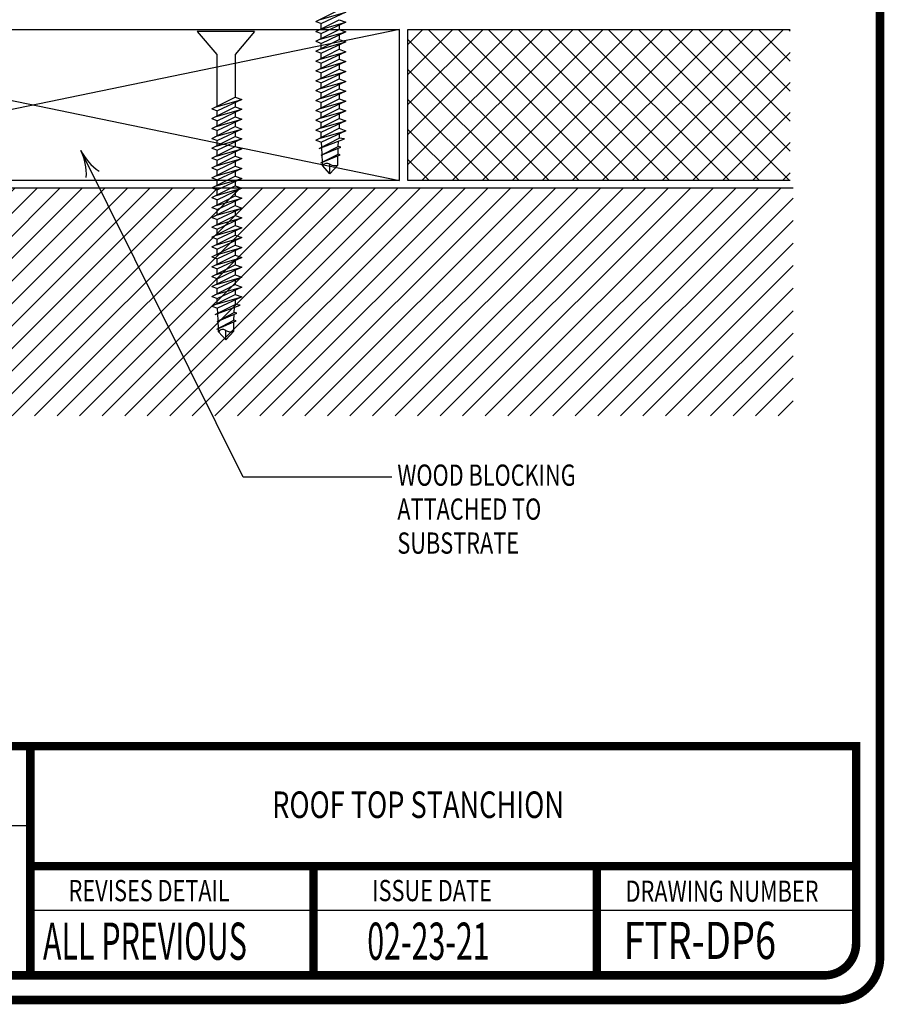
# Model space of a CAD drawing. Extents: x -42.1 to -34.1, y 14 to 24.5.
# Drawn here: x -38.2 to -34.1, y 14 to 18.6 of the extents above; entities that cross this region are included whole.
import ezdxf

# ---------------------------------------------------------------- set-up
doc = ezdxf.new("R2010")
doc.units = 0
doc.header["$MEASUREMENT"] = 0
doc.layers.get('0').update_dxf_attribs({"color": 25})
for name, color, linetype in [('BLOCKING', 40, 'Continuous'), ('FASTENERS', 154, 'Continuous'), ('INSULATION', 130, 'Continuous'), ('SUBSTRATE', 54, 'Continuous'), ('TEXT', 1, 'Continuous'), ('TITLE', 150, 'Continuous')]:
    doc.layers.add(name, color=color, linetype=linetype)
doc.styles.add('FIBERTITE', font='lucon.TTF', dxfattribs={"width": 0.75})

# ---------------------------------------------------------------- blocks, each defined once
blk = doc.blocks.new('ARROW2')
at = {"color": 0}
for centre, start, end in [((0, 0.999), 239.9586, 270), ((0, -0.999), 90, 120.041)]:
    blk.add_arc(centre, 0.999, start, end, dxfattribs=at)

msp = doc.modelspace()

# ---------------------------------------------------------------- hatches: boundary and pattern name
at = {"layer": 'INSULATION'}
h = msp.add_hatch(dxfattribs=at)
h.set_pattern_fill('NET', color=256, scale=0.8, angle=45, style=0)
h.set_pattern_definition([(45, (-34.68754, 9.12008), (-0.0707107, 0.0707107), []), (135, (-34.68754, 9.12008), (-0.0707107, -0.0707107), [])])
h.paths.add_polyline_path([(-36.3257, 18.5833), (-34.5257, 18.5833), (-34.5257, 17.8717), (-36.3257, 17.8717)])
at = {"layer": 'SUBSTRATE'}
h = msp.add_hatch(dxfattribs=at)
h.set_pattern_fill('ANSI31', color=256, scale=0.6, style=0)
h.set_pattern_definition([(45, (-33.88039, 11.420135), (-0.053033, 0.053033), [])])
h.paths.add_polyline_path([(-34.512, 17.8362), (-41.6605, 17.8362), (-41.6605, 16.763), (-34.512, 16.763)])

# ---------------------------------------------------------------- linework, layer by layer
at = {"layer": 'BLOCKING'}
for p, q in [((-39.809, 18.5836), (-36.3656, 18.5836)), ((-36.3656, 18.5836), (-39.809, 17.8712)), ((-39.809, 18.5836), (-36.3656, 17.8712)), ((-36.3656, 17.8712), (-36.3656, 18.5836)), ((-36.3656, 17.8712), (-39.809, 17.8712))]:
    msp.add_line(p, q, dxfattribs=at)
at = {"layer": 'FASTENERS'}
for p, q in [((-36.7589, 18.6205), (-36.649, 18.6758)), ((-36.7432, 18.6286), (-36.6183, 18.6645)), ((-36.6183, 18.6645), (-36.7321, 18.6107)), ((-36.7589, 18.574), (-36.649, 18.6293)), ((-36.7589, 18.6205), (-36.7321, 18.6107)), ((-36.7432, 18.5821), (-36.6183, 18.618)), ((-36.736, 18.6121), (-36.736, 18.5857)), ((-36.6183, 18.618), (-36.7321, 18.5642)), ((-36.649, 18.6293), (-36.6183, 18.618)), ((-36.649, 18.6035), (-36.649, 18.5828)), ((-37.3172, 18.5734), (-37.2257, 18.4652)), ((-37.0473, 18.5734), (-37.3172, 18.5734)), ((-37.0473, 18.5734), (-37.1388, 18.4652)), ((-36.7589, 18.5275), (-36.649, 18.5828)), ((-36.7589, 18.574), (-36.7321, 18.5642)), ((-36.7432, 18.5355), (-36.6183, 18.5715)), ((-36.736, 18.5656), (-36.736, 18.5392)), ((-36.6183, 18.5715), (-36.7321, 18.5177)), ((-36.649, 18.5828), (-36.6183, 18.5715)), ((-36.649, 18.557), (-36.649, 18.5362)), ((-36.7589, 18.481), (-36.649, 18.5362)), ((-36.7589, 18.5275), (-36.7321, 18.5177)), ((-36.7432, 18.489), (-36.6183, 18.525)), ((-36.736, 18.5191), (-36.736, 18.4927)), ((-36.6183, 18.525), (-36.7321, 18.4712)), ((-36.649, 18.5362), (-36.6183, 18.525)), ((-36.649, 18.5104), (-36.649, 18.4897)), ((-37.2257, 18.4652), (-37.2257, 18.2214)), ((-37.1388, 18.4652), (-37.1388, 18.2651)), ((-36.7589, 18.4345), (-36.649, 18.4897)), ((-36.7589, 18.481), (-36.7321, 18.4712)), ((-36.7432, 18.4425), (-36.6183, 18.4784)), ((-36.736, 18.4726), (-36.736, 18.4462)), ((-36.6183, 18.4784), (-36.7321, 18.4247)), ((-36.649, 18.4897), (-36.6183, 18.4784)), ((-36.649, 18.4639), (-36.649, 18.4432)), ((-36.7589, 18.388), (-36.649, 18.4432)), ((-36.7589, 18.4345), (-36.7321, 18.4247)), ((-36.7432, 18.396), (-36.6183, 18.4319)), ((-36.736, 18.4261), (-36.736, 18.3997)), ((-36.6183, 18.4319), (-36.7321, 18.3782)), ((-36.649, 18.4432), (-36.6183, 18.4319)), ((-36.649, 18.4174), (-36.649, 18.3967)), ((-36.7589, 18.3415), (-36.649, 18.3967)), ((-36.7589, 18.388), (-36.7321, 18.3782)), ((-36.7432, 18.3495), (-36.6183, 18.3854)), ((-36.736, 18.3796), (-36.736, 18.3532)), ((-36.6183, 18.3854), (-36.7321, 18.3317)), ((-36.649, 18.3967), (-36.6183, 18.3854)), ((-36.649, 18.3709), (-36.649, 18.3502)), ((-36.7589, 18.295), (-36.649, 18.3502)), ((-36.7589, 18.3415), (-36.7321, 18.3317)), ((-36.7432, 18.303), (-36.6183, 18.3389)), ((-36.736, 18.3331), (-36.736, 18.3067)), ((-36.6183, 18.3389), (-36.7321, 18.2852)), ((-36.649, 18.3502), (-36.6183, 18.3389)), ((-36.649, 18.3244), (-36.649, 18.3037)), ((-36.7589, 18.2485), (-36.649, 18.3037)), ((-36.7589, 18.295), (-36.7321, 18.2852)), ((-36.7432, 18.2565), (-36.6183, 18.2924)), ((-36.736, 18.2866), (-36.736, 18.2602)), ((-36.6183, 18.2924), (-36.7321, 18.2386)), ((-36.649, 18.3037), (-36.6183, 18.2924)), ((-36.649, 18.2779), (-36.649, 18.2572)), ((-37.2486, 18.2099), (-37.1388, 18.2651)), ((-37.233, 18.2179), (-37.108, 18.2538)), ((-37.108, 18.2538), (-37.2219, 18.2001)), ((-37.1388, 18.2651), (-37.108, 18.2538)), ((-37.1388, 18.2393), (-37.1388, 18.2186)), ((-36.7589, 18.2019), (-36.649, 18.2572)), ((-36.7589, 18.2485), (-36.7321, 18.2386)), ((-36.7432, 18.21), (-36.6183, 18.2459)), ((-36.736, 18.24), (-36.736, 18.2136)), ((-36.6183, 18.2459), (-36.7321, 18.1921)), ((-36.649, 18.2572), (-36.6183, 18.2459)), ((-36.649, 18.2314), (-36.649, 18.2107)), ((-37.2486, 18.1634), (-37.1388, 18.2186)), ((-37.2486, 18.2099), (-37.2219, 18.2001)), ((-37.233, 18.1714), (-37.108, 18.2073)), ((-37.2257, 18.2015), (-37.2257, 18.1751)), ((-37.108, 18.2073), (-37.2219, 18.1536)), ((-37.1388, 18.2186), (-37.108, 18.2073)), ((-37.1388, 18.1928), (-37.1388, 18.1721)), ((-36.7589, 18.1554), (-36.649, 18.2107)), ((-36.7589, 18.2019), (-36.7321, 18.1921)), ((-36.7432, 18.1634), (-36.6183, 18.1994)), ((-36.736, 18.1935), (-36.736, 18.1671)), ((-36.6183, 18.1994), (-36.7321, 18.1456)), ((-36.649, 18.2107), (-36.6183, 18.1994)), ((-36.649, 18.1849), (-36.649, 18.1641)), ((-37.2486, 18.1169), (-37.1388, 18.1721)), ((-37.2486, 18.1634), (-37.2219, 18.1536)), ((-37.233, 18.1249), (-37.108, 18.1608)), ((-37.2257, 18.155), (-37.2257, 18.1286)), ((-37.108, 18.1608), (-37.2219, 18.1071)), ((-37.1388, 18.1721), (-37.108, 18.1608)), ((-37.1388, 18.1463), (-37.1388, 18.1256)), ((-36.7589, 18.1089), (-36.649, 18.1641)), ((-36.7589, 18.1554), (-36.7321, 18.1456)), ((-36.7432, 18.1169), (-36.6183, 18.1529)), ((-36.736, 18.147), (-36.736, 18.1206)), ((-36.6183, 18.1529), (-36.7321, 18.0991)), ((-36.649, 18.1641), (-36.6183, 18.1529)), ((-36.649, 18.1383), (-36.649, 18.1176)), ((-37.2486, 18.0704), (-37.1388, 18.1256)), ((-37.2486, 18.1169), (-37.2219, 18.1071)), ((-37.233, 18.0784), (-37.108, 18.1143)), ((-37.2257, 18.1085), (-37.2257, 18.0821)), ((-37.108, 18.1143), (-37.2219, 18.0605)), ((-37.1388, 18.1256), (-37.108, 18.1143)), ((-37.1388, 18.0998), (-37.1388, 18.0791)), ((-36.7589, 18.0624), (-36.649, 18.1176)), ((-36.7589, 18.1089), (-36.7321, 18.0991)), ((-36.7432, 18.0704), (-36.6183, 18.1063)), ((-36.736, 18.1005), (-36.736, 18.0741)), ((-36.6183, 18.1063), (-36.7321, 18.0526)), ((-36.649, 18.1176), (-36.6183, 18.1063)), ((-36.649, 18.0918), (-36.649, 18.0711)), ((-37.2486, 18.0238), (-37.1388, 18.0791)), ((-37.2486, 18.0704), (-37.2219, 18.0605)), ((-37.233, 18.0319), (-37.108, 18.0678)), ((-37.2257, 18.0619), (-37.2257, 18.0355)), ((-37.108, 18.0678), (-37.2219, 18.014)), ((-37.1388, 18.0791), (-37.108, 18.0678)), ((-37.1388, 18.0533), (-37.1388, 18.0326)), ((-36.7589, 18.0624), (-36.7321, 18.0526)), ((-36.7432, 18.023), (-36.649, 18.0711)), ((-36.7432, 18.023), (-36.625, 18.0679)), ((-36.7312, 18.0291), (-36.7321, 18.0518)), ((-36.6539, 18.0324), (-36.6531, 18.0572)), ((-36.625, 18.0679), (-36.649, 18.0711)), ((-37.2486, 17.9773), (-37.1388, 18.0326)), ((-37.2486, 18.0238), (-37.2219, 18.014)), ((-37.233, 17.9853), (-37.108, 18.0213)), ((-37.2257, 18.0154), (-37.2257, 17.989)), ((-37.108, 18.0213), (-37.2219, 17.9675)), ((-37.1388, 18.0326), (-37.108, 18.0213)), ((-37.1388, 18.0068), (-37.1388, 17.986)), ((-36.7354, 17.9546), (-36.6549, 17.9964)), ((-36.7347, 17.9907), (-36.6539, 18.0324)), ((-36.7347, 17.9907), (-36.6409, 18.0292)), ((-36.7298, 17.9932), (-36.7312, 18.0276)), ((-36.6549, 17.9964), (-36.6541, 18.0238)), ((-36.6445, 17.9932), (-36.6549, 17.9964)), ((-36.6409, 18.0292), (-36.6539, 18.0324)), ((-37.2486, 17.9308), (-37.1388, 17.986)), ((-37.2486, 17.9773), (-37.2219, 17.9675)), ((-37.233, 17.9388), (-37.108, 17.9748)), ((-37.2257, 17.9689), (-37.2257, 17.9425)), ((-37.108, 17.9748), (-37.2219, 17.921)), ((-37.1388, 17.986), (-37.108, 17.9748)), ((-37.1388, 17.9602), (-37.1388, 17.9395)), ((-36.7354, 17.9546), (-36.6445, 17.9932)), ((-36.7284, 17.9583), (-36.7298, 17.9927)), ((-36.7278, 17.9423), (-36.7284, 17.9576)), ((-36.6938, 17.9039), (-36.6934, 17.9487)), ((-36.6564, 17.9441), (-36.6551, 17.9887)), ((-37.2486, 17.8843), (-37.1388, 17.9395)), ((-37.2486, 17.9308), (-37.2219, 17.921)), ((-37.233, 17.8923), (-37.108, 17.9282)), ((-37.2257, 17.9224), (-37.2257, 17.896)), ((-37.108, 17.9282), (-37.2219, 17.8745)), ((-37.1388, 17.9395), (-37.108, 17.9282)), ((-37.1388, 17.9137), (-37.1388, 17.893)), ((-36.6938, 17.9039), (-36.7278, 17.9423)), ((-36.6938, 17.9039), (-36.6564, 17.9441)), ((-37.2486, 17.8378), (-37.1388, 17.893)), ((-37.2486, 17.8843), (-37.2219, 17.8745)), ((-37.233, 17.8458), (-37.108, 17.8817)), ((-37.2257, 17.8759), (-37.2257, 17.8495)), ((-37.108, 17.8817), (-37.2219, 17.828)), ((-37.1388, 17.893), (-37.108, 17.8817)), ((-37.1388, 17.8672), (-37.1388, 17.8465)), ((-37.2486, 17.7913), (-37.1388, 17.8465)), ((-37.2486, 17.8378), (-37.2219, 17.828)), ((-37.233, 17.7993), (-37.108, 17.8352)), ((-37.2257, 17.8294), (-37.2257, 17.803)), ((-37.108, 17.8352), (-37.2219, 17.7815)), ((-37.1388, 17.8465), (-37.108, 17.8352)), ((-37.1388, 17.8207), (-37.1388, 17.8)), ((-37.2486, 17.7448), (-37.1388, 17.8)), ((-37.2486, 17.7913), (-37.2219, 17.7815)), ((-37.233, 17.7528), (-37.108, 17.7887)), ((-37.2257, 17.7829), (-37.2257, 17.7565)), ((-37.108, 17.7887), (-37.2219, 17.735)), ((-37.1388, 17.8), (-37.108, 17.7887)), ((-37.1388, 17.7742), (-37.1388, 17.7535)), ((-37.2486, 17.6983), (-37.1388, 17.7535)), ((-37.2486, 17.7448), (-37.2219, 17.735)), ((-37.233, 17.7063), (-37.108, 17.7422)), ((-37.2257, 17.7364), (-37.2257, 17.71)), ((-37.108, 17.7422), (-37.2219, 17.6884)), ((-37.1388, 17.7535), (-37.108, 17.7422)), ((-37.1388, 17.7277), (-37.1388, 17.707)), ((-37.2486, 17.6517), (-37.1388, 17.707)), ((-37.2486, 17.6983), (-37.2219, 17.6884)), ((-37.233, 17.6598), (-37.108, 17.6957)), ((-37.2257, 17.6899), (-37.2257, 17.6634)), ((-37.108, 17.6957), (-37.2219, 17.6419)), ((-37.1388, 17.707), (-37.108, 17.6957)), ((-37.1388, 17.6812), (-37.1388, 17.6605)), ((-37.2486, 17.6052), (-37.1388, 17.6605)), ((-37.2486, 17.6517), (-37.2219, 17.6419)), ((-37.233, 17.6132), (-37.108, 17.6492)), ((-37.2257, 17.6433), (-37.2257, 17.6169)), ((-37.108, 17.6492), (-37.2219, 17.5954)), ((-37.1388, 17.6605), (-37.108, 17.6492)), ((-37.1388, 17.6347), (-37.1388, 17.6139)), ((-37.2486, 17.5587), (-37.1388, 17.6139)), ((-37.2486, 17.6052), (-37.2219, 17.5954)), ((-37.233, 17.5667), (-37.108, 17.6027)), ((-37.2257, 17.5968), (-37.2257, 17.5704)), ((-37.108, 17.6027), (-37.2219, 17.5489)), ((-37.1388, 17.6139), (-37.108, 17.6027)), ((-37.1388, 17.5881), (-37.1388, 17.5674)), ((-37.2486, 17.5122), (-37.1388, 17.5674)), ((-37.2486, 17.5587), (-37.2219, 17.5489)), ((-37.233, 17.5202), (-37.108, 17.5562)), ((-37.2257, 17.5503), (-37.2257, 17.5239)), ((-37.108, 17.5562), (-37.2219, 17.5024)), ((-37.1388, 17.5674), (-37.108, 17.5562)), ((-37.1388, 17.5416), (-37.1388, 17.5209)), ((-37.2486, 17.4657), (-37.1388, 17.5209)), ((-37.2486, 17.5122), (-37.2219, 17.5024)), ((-37.233, 17.4737), (-37.108, 17.5096)), ((-37.2257, 17.5038), (-37.2257, 17.4774)), ((-37.108, 17.5096), (-37.2219, 17.4559)), ((-37.1388, 17.5209), (-37.108, 17.5096)), ((-37.1388, 17.4951), (-37.1388, 17.4744)), ((-37.2486, 17.4192), (-37.1388, 17.4744)), ((-37.2486, 17.4657), (-37.2219, 17.4559)), ((-37.233, 17.4272), (-37.108, 17.4631)), ((-37.2257, 17.4573), (-37.2257, 17.4309)), ((-37.108, 17.4631), (-37.2219, 17.4094)), ((-37.1388, 17.4744), (-37.108, 17.4631)), ((-37.1388, 17.4486), (-37.1388, 17.4279)), ((-37.2486, 17.3727), (-37.1388, 17.4279)), ((-37.2486, 17.4192), (-37.2219, 17.4094)), ((-37.233, 17.3807), (-37.108, 17.4166)), ((-37.2257, 17.4108), (-37.2257, 17.3844)), ((-37.108, 17.4166), (-37.2219, 17.3629)), ((-37.1388, 17.4279), (-37.108, 17.4166)), ((-37.1388, 17.4021), (-37.1388, 17.3814)), ((-37.2486, 17.3262), (-37.1388, 17.3814)), ((-37.2486, 17.3727), (-37.2219, 17.3629)), ((-37.233, 17.3342), (-37.108, 17.3701)), ((-37.2257, 17.3643), (-37.2257, 17.3379)), ((-37.108, 17.3701), (-37.2219, 17.3164)), ((-37.1388, 17.3814), (-37.108, 17.3701)), ((-37.1388, 17.3556), (-37.1388, 17.3349)), ((-37.2486, 17.2796), (-37.1388, 17.3349)), ((-37.2486, 17.3262), (-37.2219, 17.3164)), ((-37.233, 17.2877), (-37.108, 17.3236)), ((-37.2257, 17.3178), (-37.2257, 17.2913)), ((-37.108, 17.3236), (-37.2219, 17.2698)), ((-37.1388, 17.3349), (-37.108, 17.3236)), ((-37.1388, 17.3091), (-37.1388, 17.2884)), ((-37.2486, 17.2796), (-37.2219, 17.2698)), ((-37.233, 17.2403), (-37.1388, 17.2884)), ((-37.233, 17.2403), (-37.1148, 17.2851)), ((-37.221, 17.2464), (-37.2219, 17.2691)), ((-37.1436, 17.2497), (-37.1429, 17.2745)), ((-37.1148, 17.2851), (-37.1388, 17.2884)), ((-37.2252, 17.1719), (-37.1447, 17.2136)), ((-37.2252, 17.1719), (-37.1342, 17.2104)), ((-37.2244, 17.2079), (-37.1436, 17.2497)), ((-37.2244, 17.2079), (-37.1307, 17.2464)), ((-37.2196, 17.2105), (-37.221, 17.2448)), ((-37.2182, 17.1756), (-37.2196, 17.2099)), ((-37.1342, 17.2104), (-37.1447, 17.2136)), ((-37.1446, 17.2136), (-37.1439, 17.241)), ((-37.1307, 17.2464), (-37.1436, 17.2497)), ((-37.2176, 17.1595), (-37.2182, 17.1749)), ((-37.1836, 17.1212), (-37.1832, 17.1659)), ((-37.1836, 17.1212), (-37.1461, 17.1614)), ((-37.1461, 17.1614), (-37.1449, 17.2059)), ((-37.1836, 17.1212), (-37.2176, 17.1595))]:
    msp.add_line(p, q, dxfattribs=at)
for centre, radius, start, end in [((-36.7073, 17.9277), 0.0252, 56.5356, 144.558), ((-36.6703, 17.9836), 0.0419, 236.5356, 289.4564), ((-37.1971, 17.1449), 0.0252, 56.5356, 144.558), ((-37.1601, 17.2009), 0.0419, 236.5356, 289.4564)]:
    msp.add_arc(centre, radius, start, end, dxfattribs=at)
at = {"layer": 'INSULATION'}
for p, q in [((-36.3257, 18.5833), (-34.5257, 18.5833)), ((-36.3257, 17.8717), (-36.3257, 18.5833)), ((-34.5257, 17.8717), (-36.3257, 17.8717))]:
    msp.add_line(p, q, dxfattribs=at)
at = {"layer": 'SUBSTRATE'}
msp.add_line((-34.512, 17.8362), (-41.6605, 17.8362), dxfattribs=at)
at = {"layer": 'TEXT', "linetype": 'Continuous'}
for p, q in [((-37.102, 16.4737), (-37.8656, 18.0135)), ((-36.402, 16.4737), (-37.102, 16.4737))]:
    msp.add_line(p, q, dxfattribs=at)
at = {"layer": 'TITLE', "color": 150, "linetype": 'Continuous'}
for p, q in [((-38.1036, 14.8317), (-39.8157, 14.8317)), ((-34.216, 14.4341), (-38.1051, 14.4341))]:
    msp.add_line(p, q, dxfattribs=at)
at = {"layer": 'TITLE', "color": 150, "linetype": 'Continuous', "const_width": 0.04}
for points in [[(-41.9039, 24.5115), (-34.3032, 24.5115, -0.414214), (-34.1032, 24.3115), (-34.1032, 14.2115, -0.414214), (-34.3032, 14.0115), (-41.9039, 14.0115, -0.414214), (-42.1039, 14.2115), (-42.1039, 24.3115, -0.414214)], [(-34.216, 14.2778), (-34.216, 15.2071), (-39.8157, 15.2071), (-39.8157, 14.2778, 0.414214), (-39.6657, 14.1278), (-34.366, 14.1278, 0.414214)]]:
    msp.add_lwpolyline(points, format="xyb", close=True, dxfattribs=at)
for points in [[(-38.1036, 15.2071), (-38.1036, 14.1278)], [(-38.1036, 14.6419), (-34.216, 14.6419)], [(-36.7701, 14.6419), (-36.7701, 14.1278)], [(-35.4367, 14.6419), (-35.4367, 14.1278)]]:
    msp.add_lwpolyline(points, dxfattribs=at)

# ---------------------------------------------------------------- block references
at = {"layer": 'TEXT', "linetype": 'Continuous', "xscale": 0.25, "yscale": 0.25, "zscale": 0.25, "rotation": 116.377}
msp.add_blockref('ARROW2', (-37.8656, 18.0135), dxfattribs=at)

# ---------------------------------------------------------------- texts
at = {"layer": 'TEXT', "linetype": 'Continuous', "style": 'FIBERTITE', "width": 0.75}
for s, height, p in [('WOOD BLOCKING', 0.09999, (-36.3756, 16.434)), ('ATTACHED TO', 0.09999, (-36.3756, 16.274)), ('SUBSTRATE', 0.09999, (-36.3756, 16.114)), ('ROOF TOP STANCHION', 0.124987, (-36.9649, 14.8691)), ('FTR-DP6', 0.17498, (-35.3103, 14.2049))]:
    msp.add_text(s, height=height, dxfattribs=at).set_placement(p)
at = {"layer": 'TITLE', "color": 7, "linetype": 'Continuous', "style": 'FIBERTITE', "width": 0.75}
for s, p in [('REVISES DETAIL', (-37.9234, 14.4772)), ('ISSUE DATE', (-36.4939, 14.4773)), ('DRAWING NUMBER', (-35.301, 14.4742))]:
    msp.add_text(s, height=0.1, dxfattribs=at).set_placement(p)
at = {"layer": 'TITLE', "color": 1, "linetype": 'Continuous', "style": 'FIBERTITE', "width": 0.6}
for s, p in [('ALL PREVIOUS', (-38.0439, 14.2013)), ('02-23-21', (-36.5174, 14.2013))]:
    msp.add_text(s, height=0.175, dxfattribs=at).set_placement(p)

doc.saveas('drawing.dxf')
